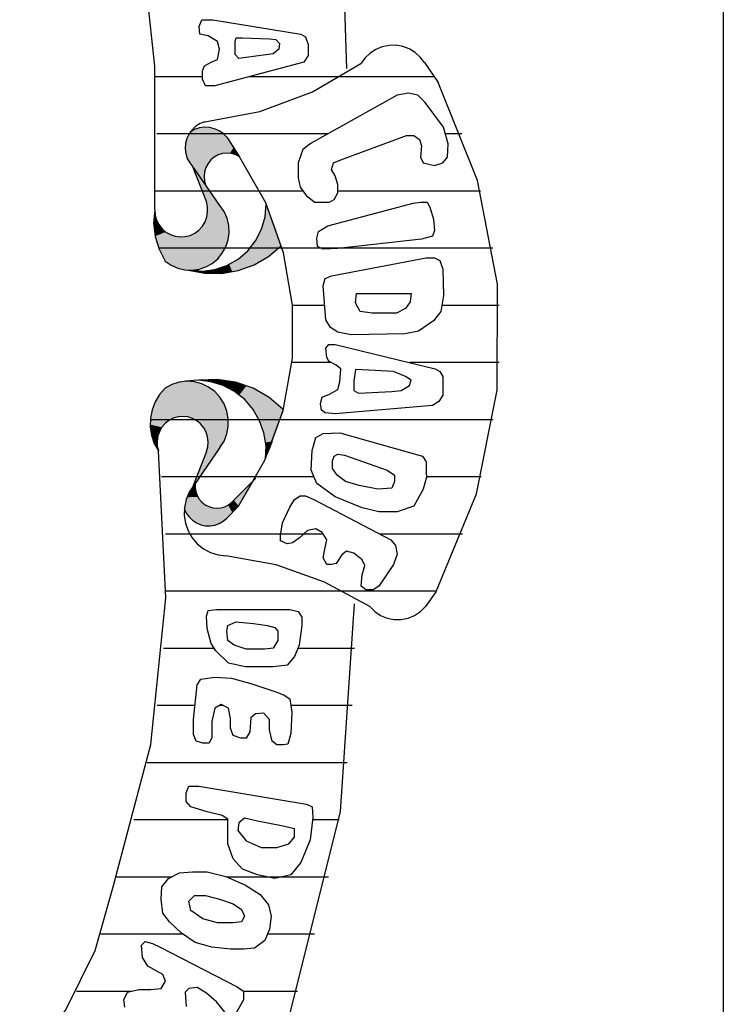
# Model space of a CAD drawing. Extents: x 180860 to 182471, y 1675491 to 1677699.
# Drawn here: x 180951 to 180952, y 1676793 to 1676794 of the extents above; entities that cross this region are included whole.
import ezdxf

# ---------------------------------------------------------------- set-up
doc = ezdxf.new("R2010")
doc.units = 0
doc.header["$LTSCALE"] = 5
doc.header["$MEASUREMENT"] = 0
doc.layers.add('MASCARA', color=7, linetype='CONTINUOUS')

msp = doc.modelspace()

# ---------------------------------------------------------------- linework, layer by layer
at = {"layer": 'MASCARA', "color": 7, "linetype": 'CONTINUOUS'}
msp.add_line((180951.81214, 1676795.9716), (180951.81214, 1676762.9716), dxfattribs=at)
at = {"layer": 'MASCARA', "color": 7}
for p, q in [((180951.22322, 1676794.156), (180951.22636, 1676794.16342)), ((180951.22636, 1676794.16342), (180951.23255, 1676794.16342)), ((180951.23255, 1676794.16342), (180951.23883, 1676794.16342)), ((180951.23883, 1676794.16342), (180951.33773, 1676794.14751)), ((180951.22427, 1676794.14751), (180951.22322, 1676794.156)), ((180951.2336, 1676794.14536), (180951.22427, 1676794.14751)), ((180951.24398, 1676794.13902), (180951.2336, 1676794.14536)), ((180951.26377, 1676794.13902), (180951.26482, 1676794.14333)), ((180951.26482, 1676794.14333), (180951.27215, 1676794.14333)), ((180951.27215, 1676794.14333), (180951.30232, 1676794.14225)), ((180951.30232, 1676794.14225), (180951.30965, 1676794.14117)), ((180951.33773, 1676794.14751), (180951.34296, 1676794.1444)), ((180951.34296, 1676794.1444), (180951.34601, 1676794.13591)), ((180951.24607, 1676794.13065), (180951.24398, 1676794.13902)), ((180951.24398, 1676794.11893), (180951.24607, 1676794.13065)), ((180951.26377, 1676794.12431), (180951.26377, 1676794.13902)), ((180951.3127, 1676794.13065), (180951.30651, 1676794.12527)), ((180951.30965, 1676794.14117), (180951.31375, 1676794.13699)), ((180951.31375, 1676794.13699), (180951.3127, 1676794.13065)), ((180951.34601, 1676794.13591), (180951.34601, 1676794.12323)), ((180951.26796, 1676794.12001), (180951.26377, 1676794.12431)), ((180951.27633, 1676794.12108), (180951.26796, 1676794.12001)), ((180951.30651, 1676794.12527), (180951.27633, 1676794.12108)), ((180951.34601, 1676794.12323), (180951.34087, 1676794.11582)), ((180951.22732, 1676794.10625), (180951.22941, 1676794.11164)), ((180951.22941, 1676794.11164), (180951.23674, 1676794.11582)), ((180951.23674, 1676794.11582), (180951.24398, 1676794.11893)), ((180951.34087, 1676794.11582), (180951.24092, 1676794.08939)), ((180951.47652, 1676794.11543), (180951.49195, 1676794.0932)), ((180951.22732, 1676794.09955), (180951.17432, 1676794.09955)), ((180951.22732, 1676794.09681), (180951.22732, 1676794.10625)), ((180951.48754, 1676794.09955), (180951.27935, 1676794.09955)), ((180951.23046, 1676794.08939), (180951.22732, 1676794.09681)), ((180951.24092, 1676794.08939), (180951.23046, 1676794.08939)), ((180951.44592, 1676794.07887), (180951.34915, 1676794.02495)), ((180951.45849, 1676794.08096), (180951.44592, 1676794.07887)), ((180951.46891, 1676794.07887), (180951.45849, 1676794.08096)), ((180951.47717, 1676794.07037), (180951.46891, 1676794.07887)), ((180951.49799, 1676794.04292), (180951.47717, 1676794.07037)), ((180951.5032, 1676794.02397), (180951.49799, 1676794.04292)), ((180951.36772, 1676794.0353), (180951.1758, 1676794.0353)), ((180951.25448, 1676794.03152), (180951.26887, 1676794.00947)), ((180951.38246, 1676794.00599), (180951.45634, 1676794.03345)), ((180951.45634, 1676794.03345), (180951.46469, 1676794.03345)), ((180951.46469, 1676794.03345), (180951.47097, 1676794.02914)), ((180951.51827, 1676794.0353), (180951.50009, 1676794.0353)), ((180951.34915, 1676794.02495), (180951.33981, 1676794.01757)), ((180951.47097, 1676794.02914), (180951.47304, 1676794.02175)), ((180951.47304, 1676794.02175), (180951.47196, 1676794.00907)), ((180951.50221, 1676794.00907), (180951.5032, 1676794.02397)), ((180951.33981, 1676794.01757), (180951.33461, 1676794.00279)), ((180951.47196, 1676794.00907), (180951.4751, 1676794.00279)), ((180951.49701, 1676794.00279), (180951.50221, 1676794.00907)), ((180951.23148, 1676793.95909), (180951.21635, 1676793.99822)), ((180951.33461, 1676794.00279), (180951.33461, 1676793.98581)), ((180951.37204, 1676793.99541), (180951.37411, 1676794.00279)), ((180951.37411, 1676794.00279), (180951.38246, 1676794.00599)), ((180951.4751, 1676794.00279), (180951.48758, 1676793.99959)), ((180951.48758, 1676793.99959), (180951.49701, 1676794.00279)), ((180951.24677, 1676793.9546), (180951.21722, 1676793.9971)), ((180951.37626, 1676793.98802), (180951.37204, 1676793.99541)), ((180951.37931, 1676793.97842), (180951.37626, 1676793.98802)), ((180951.33461, 1676793.98581), (180951.33667, 1676793.97522)), ((180951.33667, 1676793.97522), (180951.34394, 1676793.96574)), ((180951.37931, 1676793.96894), (180951.37931, 1676793.97842)), ((180951.33988, 1676793.97104), (180951.17447, 1676793.97104)), ((180951.34394, 1676793.96574), (180951.35328, 1676793.95836)), ((180951.37518, 1676793.96156), (180951.37931, 1676793.96894)), ((180951.53956, 1676793.97104), (180951.37931, 1676793.97104)), ((180951.35328, 1676793.95836), (180951.36163, 1676793.95836)), ((180951.36163, 1676793.95836), (180951.36998, 1676793.95836)), ((180951.36791, 1676793.93189), (180951.4637, 1676793.95737)), ((180951.36998, 1676793.95836), (180951.37518, 1676793.96156)), ((180951.4637, 1676793.95737), (180951.47196, 1676793.95836)), ((180951.47196, 1676793.95836), (180951.47932, 1676793.95836)), ((180951.47932, 1676793.95836), (180951.48237, 1676793.95306)), ((180951.48237, 1676793.95306), (180951.48659, 1676793.9394)), ((180951.3575, 1676793.92561), (180951.36791, 1676793.93189)), ((180951.48659, 1676793.9394), (180951.48758, 1676793.9266)), ((180951.35543, 1676793.91823), (180951.3575, 1676793.92561)), ((180951.48551, 1676793.92032), (180951.47304, 1676793.91712)), ((180951.48758, 1676793.9266), (180951.48551, 1676793.92032)), ((180951.35642, 1676793.90863), (180951.35543, 1676793.91823)), ((180951.47304, 1676793.91712), (180951.37931, 1676793.90653)), ((180951.55338, 1676793.90678), (180951.17785, 1676793.90678)), ((180951.36271, 1676793.90555), (180951.35642, 1676793.90863)), ((180951.37931, 1676793.90653), (180951.36271, 1676793.90555)), ((180951.37204, 1676793.87588), (180951.47824, 1676793.89595)), ((180951.47824, 1676793.89595), (180951.48758, 1676793.89595)), ((180951.48758, 1676793.89595), (180951.49386, 1676793.89287)), ((180951.49386, 1676793.89287), (180951.49701, 1676793.88327)), ((180951.36477, 1676793.8728), (180951.37204, 1676793.87588)), ((180951.49701, 1676793.88327), (180951.49799, 1676793.85372)), ((180951.36271, 1676793.86431), (180951.36477, 1676793.8728)), ((180951.36585, 1676793.82627), (180951.36271, 1676793.86431)), ((180951.39915, 1676793.84523), (180951.40014, 1676793.85582)), ((180951.40014, 1676793.85582), (180951.46154, 1676793.85582)), ((180951.46154, 1676793.85582), (180951.46056, 1676793.84634)), ((180951.49799, 1676793.85372), (180951.49485, 1676793.83575)), ((180951.3645, 1676793.84253), (180951.32825, 1676793.84253)), ((180951.40436, 1676793.83575), (180951.39915, 1676793.84523)), ((180951.46056, 1676793.84634), (180951.45535, 1676793.83895)), ((180951.56023, 1676793.84253), (180951.49603, 1676793.84253)), ((180951.41783, 1676793.83366), (180951.40436, 1676793.83575)), ((180951.44494, 1676793.83366), (180951.41783, 1676793.83366)), ((180951.45535, 1676793.83895), (180951.44494, 1676793.83366)), ((180951.49485, 1676793.83575), (180951.48659, 1676793.82517)), ((180951.37105, 1676793.81778), (180951.36585, 1676793.82627)), ((180951.48659, 1676793.82517), (180951.46989, 1676793.8136)), ((180951.37931, 1676793.81249), (180951.37105, 1676793.81778)), ((180951.39395, 1676793.80929), (180951.37931, 1676793.81249)), ((180951.45427, 1676793.8104), (180951.39395, 1676793.80929)), ((180951.46989, 1676793.8136), (180951.45427, 1676793.8104)), ((180951.36585, 1676793.79452), (180951.3689, 1676793.7987)), ((180951.3689, 1676793.7987), (180951.37626, 1676793.7987)), ((180951.37626, 1676793.7987), (180951.48866, 1676793.77125)), ((180951.36683, 1676793.78393), (180951.36585, 1676793.79452)), ((180951.37176, 1676793.77827), (180951.32758, 1676793.77827)), ((180951.3689, 1676793.77974), (180951.36683, 1676793.78393)), ((180951.37725, 1676793.77544), (180951.3689, 1676793.77974)), ((180951.56035, 1676793.77827), (180951.45992, 1676793.77827)), ((180951.38246, 1676793.77125), (180951.37725, 1676793.77544)), ((180951.38147, 1676793.75648), (180951.38246, 1676793.77125)), ((180951.39915, 1676793.77027), (180951.397, 1676793.75746)), ((180951.42097, 1676793.76916), (180951.39915, 1676793.77027)), ((180951.44179, 1676793.76805), (180951.42097, 1676793.76916)), ((180951.45535, 1676793.76276), (180951.44179, 1676793.76805)), ((180951.48866, 1676793.77125), (180951.49386, 1676793.76805)), ((180951.49386, 1676793.76805), (180951.49701, 1676793.76276)), ((180951.37931, 1676793.74799), (180951.38147, 1676793.75648)), ((180951.397, 1676793.75746), (180951.397, 1676793.747)), ((180951.46154, 1676793.75857), (180951.45535, 1676793.76276)), ((180951.45948, 1676793.75229), (180951.46154, 1676793.75857)), ((180951.49701, 1676793.76276), (180951.49701, 1676793.74171)), ((180951.36998, 1676793.74269), (180951.37931, 1676793.74799)), ((180951.397, 1676793.747), (180951.40221, 1676793.7438)), ((180951.40221, 1676793.7438), (180951.43973, 1676793.74589)), ((180951.43973, 1676793.74589), (180951.45014, 1676793.747)), ((180951.45014, 1676793.747), (180951.45948, 1676793.75229)), ((180951.35956, 1676793.73211), (180951.36163, 1676793.73949)), ((180951.36064, 1676793.72472), (180951.35956, 1676793.73211)), ((180951.36163, 1676793.73949), (180951.36998, 1676793.74269)), ((180951.49279, 1676793.73432), (180951.48551, 1676793.73001)), ((180951.49701, 1676793.74171), (180951.49279, 1676793.73432)), ((180951.36477, 1676793.72164), (180951.36064, 1676793.72472)), ((180951.37626, 1676793.72053), (180951.36477, 1676793.72164)), ((180951.48551, 1676793.73001), (180951.37626, 1676793.72053)), ((180951.55376, 1676793.71401), (180951.1685, 1676793.71401)), ((180951.36271, 1676793.69838), (180951.38147, 1676793.69936)), ((180951.38147, 1676793.69936), (180951.47411, 1676793.6729)), ((180951.35023, 1676793.6793), (180951.35436, 1676793.69407)), ((180951.35436, 1676793.69407), (180951.36271, 1676793.69838)), ((180951.23148, 1676793.67813), (180951.21635, 1676793.639)), ((180951.24677, 1676793.68261), (180951.21722, 1676793.64012)), ((180951.34915, 1676793.65714), (180951.35023, 1676793.6793)), ((180951.37312, 1676793.66773), (180951.37518, 1676793.6729)), ((180951.37312, 1676793.65923), (180951.37312, 1676793.66773)), ((180951.37518, 1676793.6729), (180951.37931, 1676793.67511)), ((180951.37931, 1676793.67511), (180951.38667, 1676793.674)), ((180951.38667, 1676793.674), (180951.43452, 1676793.65714)), ((180951.47411, 1676793.6729), (180951.47824, 1676793.66662)), ((180951.47824, 1676793.66662), (180951.47824, 1676793.65394)), ((180951.35543, 1676793.64225), (180951.34915, 1676793.65714)), ((180951.37833, 1676793.65185), (180951.37312, 1676793.65923)), ((180951.43452, 1676793.65714), (180951.44287, 1676793.65185)), ((180951.35227, 1676793.64975), (180951.18099, 1676793.64975)), ((180951.25998, 1676793.62129), (180951.28721, 1676793.64834)), ((180951.38766, 1676793.64446), (180951.37833, 1676793.65185)), ((180951.40328, 1676793.64015), (180951.38766, 1676793.64446)), ((180951.44287, 1676793.64446), (180951.43973, 1676793.63708)), ((180951.44287, 1676793.65185), (180951.44287, 1676793.64446)), ((180951.47858, 1676793.64961), (180951.4751, 1676793.63597)), ((180951.47824, 1676793.65394), (180951.47858, 1676793.64961)), ((180951.54023, 1676793.64975), (180951.47857, 1676793.64975)), ((180951.37626, 1676793.62747), (180951.35543, 1676793.64225)), ((180951.42411, 1676793.63597), (180951.40328, 1676793.64015)), ((180951.43973, 1676793.63708), (180951.42411, 1676793.63597)), ((180951.4751, 1676793.63597), (180951.46469, 1676793.61689)), ((180951.32518, 1676793.6159), (180951.33039, 1676793.62427)), ((180951.33039, 1676793.62427), (180951.33667, 1676793.62858)), ((180951.33667, 1676793.62858), (180951.34287, 1676793.62858)), ((180951.34287, 1676793.62858), (180951.35229, 1676793.62427)), ((180951.35229, 1676793.62427), (180951.43865, 1676793.57885)), ((180951.40642, 1676793.6148), (180951.37626, 1676793.62747)), ((180951.2677, 1676793.61681), (180951.25449, 1676793.60336)), ((180951.31692, 1676793.59793), (180951.32518, 1676793.6159)), ((180951.42519, 1676793.61061), (180951.40642, 1676793.6148)), ((180951.44592, 1676793.61061), (180951.42519, 1676793.61061)), ((180951.46469, 1676793.61689), (180951.44592, 1676793.61061)), ((180951.31477, 1676793.58414), (180951.31692, 1676793.59793)), ((180951.34502, 1676793.58944), (180951.33559, 1676793.58094)), ((180951.35436, 1676793.59153), (180951.34502, 1676793.58944)), ((180951.36163, 1676793.58734), (180951.35436, 1676793.59153)), ((180951.36276, 1676793.5855), (180951.18557, 1676793.5855)), ((180951.31477, 1676793.57787), (180951.31477, 1676793.58414)), ((180951.32213, 1676793.57467), (180951.31477, 1676793.57787)), ((180951.33559, 1676793.58094), (180951.32832, 1676793.57565)), ((180951.36683, 1676793.57885), (180951.36163, 1676793.58734)), ((180951.36477, 1676793.57048), (180951.36683, 1676793.57885)), ((180951.51924, 1676793.5855), (180951.42602, 1676793.5855)), ((180951.43865, 1676793.57885), (180951.44386, 1676793.57257)), ((180951.32832, 1676793.57565), (180951.32213, 1676793.57467)), ((180951.3627, 1676793.55879), (180951.36477, 1676793.57048)), ((180951.38874, 1676793.56617), (180951.38353, 1676793.56199)), ((180951.397, 1676793.56408), (180951.38874, 1676793.56617)), ((180951.44386, 1676793.57257), (180951.44592, 1676793.56297)), ((180951.36683, 1676793.5514), (180951.3627, 1676793.55879)), ((180951.38353, 1676793.56199), (180951.37725, 1676793.55251)), ((180951.40642, 1676793.55669), (180951.397, 1676793.56408)), ((180951.40957, 1676793.55029), (180951.40642, 1676793.55669)), ((180951.44592, 1676793.56297), (180951.44179, 1676793.5514)), ((180951.37204, 1676793.5514), (180951.36683, 1676793.5514)), ((180951.37725, 1676793.55251), (180951.37204, 1676793.5514)), ((180951.40642, 1676793.53971), (180951.40957, 1676793.55029)), ((180951.44179, 1676793.5514), (180951.42519, 1676793.52703)), ((180951.40535, 1676793.52703), (180951.40642, 1676793.53971)), ((180951.41055, 1676793.52284), (180951.40535, 1676793.52703)), ((180951.4189, 1676793.52284), (180951.41055, 1676793.52284)), ((180951.42519, 1676793.52703), (180951.4189, 1676793.52284)), ((180951.48991, 1676793.52124), (180951.18629, 1676793.52124)), ((180951.48973, 1676793.52088), (180951.47756, 1676793.50403)), ((180951.23155, 1676793.4933), (180951.23361, 1676793.49958)), ((180951.23361, 1676793.49958), (180951.24295, 1676793.50069)), ((180951.24295, 1676793.50069), (180951.32518, 1676793.50069)), ((180951.32518, 1676793.50069), (180951.33461, 1676793.49859)), ((180951.23253, 1676793.47951), (180951.23155, 1676793.4933)), ((180951.33461, 1676793.49859), (180951.33874, 1676793.49219)), ((180951.33874, 1676793.49219), (180951.33874, 1676793.48271)), ((180951.23675, 1676793.46265), (180951.23253, 1676793.47951)), ((180951.25444, 1676793.47644), (180951.25552, 1676793.48271)), ((180951.25552, 1676793.48271), (180951.26485, 1676793.4869)), ((180951.26485, 1676793.4869), (180951.2846, 1676793.48481)), ((180951.2846, 1676793.48481), (180951.30022, 1676793.48271)), ((180951.30022, 1676793.48271), (180951.30857, 1676793.48062)), ((180951.30857, 1676793.48062), (180951.31171, 1676793.47644)), ((180951.33874, 1676793.48271), (180951.33559, 1676793.46056)), ((180951.25552, 1676793.46585), (180951.25444, 1676793.47644)), ((180951.31171, 1676793.47644), (180951.31171, 1676793.46585)), ((180951.24023, 1676793.45698), (180951.18316, 1676793.45698)), ((180951.24196, 1676793.45415), (180951.23675, 1676793.46265)), ((180951.26279, 1676793.46056), (180951.25552, 1676793.46585)), ((180951.27625, 1676793.45625), (180951.26279, 1676793.46056)), ((180951.29708, 1676793.45625), (180951.27625, 1676793.45625)), ((180951.30651, 1676793.45736), (180951.29708, 1676793.45625)), ((180951.31171, 1676793.46585), (180951.30651, 1676793.45736)), ((180951.33559, 1676793.46056), (180951.33039, 1676793.44788)), ((180951.39795, 1676793.45698), (180951.33413, 1676793.45698)), ((180951.2565, 1676793.44049), (180951.24196, 1676793.45415)), ((180951.33039, 1676793.44788), (180951.32213, 1676793.43828)), ((180951.27527, 1676793.43618), (180951.2565, 1676793.44049)), ((180951.30651, 1676793.43618), (180951.27527, 1676793.43618)), ((180951.32213, 1676793.43828), (180951.30651, 1676793.43618)), ((180951.22113, 1676793.41612), (180951.22526, 1676793.42252)), ((180951.22526, 1676793.42252), (180951.24088, 1676793.42461)), ((180951.24088, 1676793.42461), (180951.25965, 1676793.4235)), ((180951.25965, 1676793.4235), (180951.28254, 1676793.41723)), ((180951.21691, 1676793.37697), (180951.22113, 1676793.41612)), ((180951.28254, 1676793.41723), (180951.31064, 1676793.40762)), ((180951.31064, 1676793.40762), (180951.31899, 1676793.40455)), ((180951.31899, 1676793.40455), (180951.32518, 1676793.40024)), ((180951.32518, 1676793.40024), (180951.32733, 1676793.38547)), ((180951.21861, 1676793.39273), (180951.17613, 1676793.39273)), ((180951.24088, 1676793.38965), (180951.23774, 1676793.37488)), ((180951.24815, 1676793.39396), (180951.24088, 1676793.38965)), ((180951.25055, 1676793.39273), (180951.24607, 1676793.39273)), ((180951.2565, 1676793.38965), (180951.24815, 1676793.39396)), ((180951.25857, 1676793.37808), (180951.2565, 1676793.38965)), ((180951.39536, 1676793.39273), (180951.32628, 1676793.39273)), ((180951.25857, 1676793.3675), (180951.25857, 1676793.37808)), ((180951.28146, 1676793.37907), (180951.28047, 1676793.36331)), ((180951.28667, 1676793.38337), (180951.28146, 1676793.37907)), ((180951.29609, 1676793.38436), (180951.28667, 1676793.38337)), ((180951.30229, 1676793.37697), (180951.29609, 1676793.38436)), ((180951.32733, 1676793.38547), (180951.32626, 1676793.36122)), ((180951.21691, 1676793.36011), (180951.21691, 1676793.37697)), ((180951.23774, 1676793.37488), (180951.23774, 1676793.35691)), ((180951.26171, 1676793.359), (180951.25857, 1676793.3675)), ((180951.30229, 1676793.3654), (180951.30229, 1676793.37697)), ((180951.22006, 1676793.35272), (180951.21691, 1676793.36011)), ((180951.23774, 1676793.35691), (180951.23469, 1676793.35063)), ((180951.27006, 1676793.35592), (180951.26171, 1676793.359)), ((180951.27625, 1676793.35592), (180951.27006, 1676793.35592)), ((180951.28047, 1676793.36331), (180951.27625, 1676793.35592)), ((180951.30543, 1676793.35272), (180951.30229, 1676793.3654)), ((180951.32626, 1676793.36122), (180951.32311, 1676793.34952)), ((180951.22733, 1676793.35063), (180951.22006, 1676793.35272)), ((180951.23469, 1676793.35063), (180951.22733, 1676793.35063)), ((180951.31064, 1676793.34842), (180951.30543, 1676793.35272)), ((180951.31791, 1676793.34842), (180951.31064, 1676793.34842)), ((180951.32311, 1676793.34952), (180951.31791, 1676793.34842)), ((180951.38962, 1676793.32847), (180951.16513, 1676793.32847)), ((180951.20865, 1676793.2945), (180951.2118, 1676793.30201)), ((180951.2118, 1676793.30201), (180951.2232, 1676793.30201)), ((180951.2232, 1676793.30201), (180951.34394, 1676793.28182)), ((180951.20865, 1676793.28502), (180951.20865, 1676793.2945)), ((180951.21386, 1676793.27874), (180951.20865, 1676793.28502)), ((180951.23253, 1676793.27345), (180951.21386, 1676793.27874)), ((180951.34394, 1676793.28182), (180951.35023, 1676793.27874)), ((180951.35023, 1676793.27874), (180951.35121, 1676793.26705)), ((180951.24923, 1676793.26914), (180951.23253, 1676793.27345)), ((180951.25552, 1676793.26496), (180951.24923, 1676793.26914)), ((180951.35121, 1676793.26705), (180951.34816, 1676793.24169)), ((180951.25552, 1676793.26421), (180951.15002, 1676793.26421)), ((180951.25552, 1676793.25437), (180951.25552, 1676793.26496)), ((180951.26799, 1676793.26077), (180951.26692, 1676793.25228)), ((180951.27419, 1676793.26606), (180951.26799, 1676793.26077)), ((180951.28882, 1676793.26286), (180951.27419, 1676793.26606)), ((180951.31584, 1676793.25757), (180951.28882, 1676793.26286)), ((180951.33039, 1676793.25437), (180951.31584, 1676793.25757)), ((180951.38069, 1676793.26421), (180951.35087, 1676793.26421)), ((180951.25552, 1676793.23751), (180951.25552, 1676793.25437)), ((180951.26692, 1676793.25228), (180951.27625, 1676793.24071)), ((180951.32419, 1676793.23751), (180951.33039, 1676793.24489)), ((180951.33039, 1676793.24489), (180951.33039, 1676793.25437)), ((180951.26171, 1676793.22052), (180951.25552, 1676793.23751)), ((180951.27625, 1676793.24071), (180951.29295, 1676793.2332)), ((180951.31064, 1676793.2332), (180951.32419, 1676793.23751)), ((180951.34816, 1676793.24169), (180951.33775, 1676793.21633)), ((180951.29295, 1676793.2332), (180951.31064, 1676793.2332)), ((180951.27212, 1676793.20895), (180951.26171, 1676793.22052)), ((180951.33775, 1676793.21633), (180951.32626, 1676793.20255)), ((180951.18881, 1676793.19836), (180951.20138, 1676793.20476)), ((180951.20138, 1676793.20476), (180951.21593, 1676793.20575)), ((180951.21593, 1676793.20575), (180951.23253, 1676793.20575)), ((180951.23253, 1676793.20575), (180951.25336, 1676793.20045)), ((180951.28882, 1676793.20255), (180951.27212, 1676793.20895)), ((180951.30857, 1676793.19836), (180951.28882, 1676793.20255)), ((180951.32626, 1676793.20255), (180951.30857, 1676793.19836)), ((180951.19195, 1676793.19996), (180951.13062, 1676793.19996)), ((180951.18154, 1676793.18888), (180951.18881, 1676793.19836)), ((180951.25336, 1676793.20045), (180951.27527, 1676793.19098)), ((180951.36849, 1676793.19996), (180951.25451, 1676793.19996)), ((180951.27527, 1676793.19098), (180951.29187, 1676793.18039)), ((180951.18056, 1676793.1751), (180951.18154, 1676793.18888)), ((180951.2118, 1676793.173), (180951.21799, 1676793.17928)), ((180951.21799, 1676793.17928), (180951.23047, 1676793.17928)), ((180951.23047, 1676793.17928), (180951.24609, 1676793.1751)), ((180951.29187, 1676793.18039), (180951.3013, 1676793.16882)), ((180951.18262, 1676793.15922), (180951.18056, 1676793.1751)), ((180951.21386, 1676793.16242), (180951.2118, 1676793.173)), ((180951.24609, 1676793.1751), (180951.26171, 1676793.1698)), ((180951.26171, 1676793.1698), (180951.27105, 1676793.16352)), ((180951.3013, 1676793.16882), (180951.30444, 1676793.15614)), ((180951.18989, 1676793.14974), (180951.18262, 1676793.15922)), ((180951.22733, 1676793.15294), (180951.21386, 1676793.16242)), ((180951.27105, 1676793.16352), (180951.27419, 1676793.15614)), ((180951.20345, 1676793.13706), (180951.18989, 1676793.14974)), ((180951.24402, 1676793.14863), (180951.22733, 1676793.15294)), ((180951.26171, 1676793.14863), (180951.24402, 1676793.14863)), ((180951.27105, 1676793.14974), (180951.26171, 1676793.14863)), ((180951.27419, 1676793.15614), (180951.27105, 1676793.14974)), ((180951.30444, 1676793.15614), (180951.30229, 1676793.14124)), ((180951.20545, 1676793.1357), (180951.1131, 1676793.1357)), ((180951.21907, 1676793.12647), (180951.20345, 1676793.13706)), ((180951.30229, 1676793.14124), (180951.29708, 1676793.12857)), ((180951.35293, 1676793.1357), (180951.30001, 1676793.1357)), ((180951.15865, 1676793.12327), (180951.16287, 1676793.12758)), ((180951.15973, 1676793.10961), (180951.15865, 1676793.12327)), ((180951.16287, 1676793.12758), (180951.17113, 1676793.12549)), ((180951.17113, 1676793.12549), (180951.17948, 1676793.12118)), ((180951.23774, 1676793.12118), (180951.21907, 1676793.12647)), ((180951.29708, 1676793.12857), (180951.28568, 1676793.12019)), ((180951.17948, 1676793.12118), (180951.26593, 1676793.07674)), ((180951.25857, 1676793.11909), (180951.23774, 1676793.12118)), ((180951.2732, 1676793.11909), (180951.25857, 1676793.11909)), ((180951.28568, 1676793.12019), (180951.2732, 1676793.11909)), ((180951.16592, 1676793.10001), (180951.15973, 1676793.10961)), ((180951.18262, 1676793.09053), (180951.16592, 1676793.10001)), ((180951.18576, 1676793.08314), (180951.18262, 1676793.09053)), ((180951.18056, 1676793.07465), (180951.18576, 1676793.08314)), ((180951.14684, 1676793.07144), (180951.08548, 1676793.07144)), ((180951.1389, 1676793.06197), (180951.14303, 1676793.07046)), ((180951.14303, 1676793.07046), (180951.15551, 1676793.07366)), ((180951.15551, 1676793.07366), (180951.16906, 1676793.07366)), ((180951.16906, 1676793.07366), (180951.18056, 1676793.07465)), ((180951.2118, 1676793.07465), (180951.20758, 1676793.07046)), ((180951.20758, 1676793.07046), (180951.20865, 1676793.05458)), ((180951.22113, 1676793.07576), (180951.2118, 1676793.07465)), ((180951.23155, 1676793.06936), (180951.22113, 1676793.07576)), ((180951.24295, 1676793.05988), (180951.23155, 1676793.06936)), ((180951.26593, 1676793.07674), (180951.2732, 1676793.07157)), ((180951.2732, 1676793.07157), (180951.2732, 1676793.06197)), ((180951.33388, 1676793.07144), (180951.2732, 1676793.07144)), ((180951.13989, 1676793.0536), (180951.1389, 1676793.06197)), ((180951.25237, 1676793.04831), (180951.24295, 1676793.05988)), ((180951.2732, 1676793.06197), (180951.24923, 1676793.01975))]:
    msp.add_line(p, q, dxfattribs=at)
at = {"layer": 'MASCARA', "color": 7, "flags": 128}
for points in [[(180951.3893, 1676794.1088), (180951.38555, 1676794.22331), (180951.36812, 1676794.33651)], [(180951.17342, 1676793.94976), (180951.17375, 1676794.11143), (180951.15642, 1676794.27214)], [(180951.47652, 1676794.11543), (180951.47174, 1676794.12161), (180951.46593, 1676794.1268), (180951.45929, 1676794.13082), (180951.45203, 1676794.13354), (180951.4444, 1676794.13486), (180951.43666, 1676794.13474), (180951.42908, 1676794.13319), (180951.4219, 1676794.13026), (180951.41537, 1676794.12604), (180951.40972, 1676794.12068), (180951.40512, 1676794.11436)], [(180951.22986, 1676794.04877), (180951.29164, 1676794.06053), (180951.35061, 1676794.0826), (180951.40512, 1676794.11436)], [(180951.48973, 1676793.52088), (180951.53481, 1676793.63069), (180951.55802, 1676793.74729), (180951.55849, 1676793.86625), (180951.53618, 1676793.98303), (180951.49195, 1676794.0932)], [(180951.22986, 1676794.04877), (180951.22454, 1676794.04679), (180951.21968, 1676794.04381), (180951.21547, 1676794.03996), (180951.21206, 1676794.03537), (180951.20957, 1676794.0302), (180951.20808, 1676794.02465), (180951.20766, 1676794.01891), (180951.20832, 1676794.0132), (180951.21004, 1676794.00771), (180951.21275, 1676794.00266), (180951.21635, 1676793.99822)], [(180951.25448, 1676794.03152), (180951.25044, 1676794.03556), (180951.24574, 1676794.03878), (180951.24054, 1676794.04108), (180951.23502, 1676794.04239), (180951.22935, 1676794.04267), (180951.22373, 1676794.04189), (180951.21834, 1676794.0401), (180951.21336, 1676794.03734)], [(180951.26887, 1676794.00947), (180951.26442, 1676794.0118), (180951.2596, 1676794.01323), (180951.25461, 1676794.01368), (180951.24962, 1676794.01315), (180951.24482, 1676794.01166), (180951.2404, 1676794.00925), (180951.23652, 1676794.00603), (180951.23332, 1676794.00211), (180951.23093, 1676793.99764), (180951.22943, 1676793.99278), (180951.22888, 1676793.98772), (180951.2293, 1676793.98265), (180951.23067, 1676793.97775)], [(180951.2677, 1676793.61681), (180951.29731, 1676793.66837), (180951.31764, 1676793.72437), (180951.32805, 1676793.78311), (180951.32822, 1676793.84279), (180951.31817, 1676793.9016), (180951.29818, 1676793.95772), (180951.26887, 1676794.00947)], [(180951.17342, 1676793.94976), (180951.17394, 1676793.94398), (180951.17555, 1676793.93841), (180951.17818, 1676793.93325), (180951.18173, 1676793.9287), (180951.18607, 1676793.92492), (180951.19104, 1676793.92205), (180951.19647, 1676793.9202), (180951.20214, 1676793.91944), (180951.20785, 1676793.91979), (180951.21339, 1676793.92124), (180951.21855, 1676793.92375), (180951.22315, 1676793.9272), (180951.227, 1676793.93149), (180951.22998, 1676793.93645), (180951.23198, 1676793.94189), (180951.2329, 1676793.94762), (180951.23274, 1676793.95342), (180951.23148, 1676793.95909)], [(180951.18532, 1676793.89238), (180951.19195, 1676793.8877), (180951.19931, 1676793.88434), (180951.20716, 1676793.88242), (180951.21523, 1676793.882), (180951.22323, 1676793.8831), (180951.23089, 1676793.88568), (180951.23796, 1676793.88965), (180951.24418, 1676793.89488), (180951.24934, 1676793.90118), (180951.25327, 1676793.90834), (180951.25583, 1676793.91611), (180951.25693, 1676793.92423), (180951.25654, 1676793.93241), (180951.25466, 1676793.94038), (180951.25137, 1676793.94787), (180951.24677, 1676793.9546)], [(180951.21228, 1676793.88198), (180951.2266, 1676793.88092), (180951.24085, 1676793.8827), (180951.25449, 1676793.88723), (180951.26702, 1676793.89437), (180951.27794, 1676793.90382), (180951.28686, 1676793.91524), (180951.29343, 1676793.9282), (180951.2974, 1676793.9422), (180951.29864, 1676793.95672)], [(180951.17342, 1676793.94976), (180951.17227, 1676793.93481), (180951.17393, 1676793.91991), (180951.17833, 1676793.9056), (180951.18532, 1676793.89238)], [(180951.21119, 1676793.88202), (180951.22975, 1676793.87858), (180951.24862, 1676793.87846), (180951.26722, 1676793.88166), (180951.28499, 1676793.88809), (180951.30139, 1676793.89755), (180951.31593, 1676793.90975)], [(180951.24677, 1676793.68261), (180951.25134, 1676793.68995), (180951.25448, 1676793.69803), (180951.25607, 1676793.70656), (180951.25607, 1676793.71524), (180951.25448, 1676793.72377), (180951.25134, 1676793.73185), (180951.24678, 1676793.73919), (180951.24094, 1676793.74554), (180951.23404, 1676793.75068), (180951.22632, 1676793.75441), (180951.21804, 1676793.75663), (180951.20951, 1676793.75723), (180951.20101, 1676793.75621), (180951.19285, 1676793.7536), (180951.18532, 1676793.74949)], [(180951.29807, 1676793.67001), (180951.29848, 1676793.68466), (180951.29621, 1676793.69912), (180951.29133, 1676793.71291), (180951.28403, 1676793.72554), (180951.27455, 1676793.73659), (180951.26321, 1676793.74566), (180951.25042, 1676793.75244), (180951.23661, 1676793.7567), (180951.22226, 1676793.75829), (180951.20787, 1676793.75716)], [(180951.31792, 1676793.72544), (180951.30209, 1676793.7391), (180951.28402, 1676793.74951), (180951.26435, 1676793.75632), (180951.24378, 1676793.75928), (180951.22302, 1676793.75828)], [(180951.18532, 1676793.74949), (180951.17899, 1676793.7423), (180951.17401, 1676793.7341), (180951.17053, 1676793.72514), (180951.16865, 1676793.7157), (180951.16844, 1676793.70607), (180951.1699, 1676793.69655), (180951.17299, 1676793.68744), (180951.1776, 1676793.67902)], [(180951.23148, 1676793.67813), (180951.23296, 1676793.68351), (180951.2334, 1676793.68908), (180951.23278, 1676793.69464), (180951.23112, 1676793.69997), (180951.2285, 1676793.70489), (180951.22499, 1676793.7092), (180951.22074, 1676793.71276), (180951.2159, 1676793.71542), (180951.21065, 1676793.7171), (180951.20517, 1676793.71773), (180951.19968, 1676793.71728), (180951.19437, 1676793.71578), (180951.18945, 1676793.71328), (180951.18508, 1676793.70987), (180951.18144, 1676793.70567), (180951.17866, 1676793.70085), (180951.17684, 1676793.69557), (180951.17604, 1676793.69004), (180951.1763, 1676793.68445), (180951.1776, 1676793.67902)], [(180951.12687, 1676793.189), (180951.16907, 1676793.34897), (180951.18612, 1676793.51365), (180951.1776, 1676793.67902)], [(180951.21722, 1676793.64012), (180951.21227, 1676793.63262), (180951.20877, 1676793.62432), (180951.20685, 1676793.61551), (180951.20657, 1676793.60649), (180951.20795, 1676793.59757), (180951.21093, 1676793.58907), (180951.21541, 1676793.58128), (180951.22124, 1676793.57446), (180951.22822, 1676793.56886), (180951.2361, 1676793.56467), (180951.2446, 1676793.56203), (180951.25344, 1676793.56105)], [(180951.21896, 1676793.64261), (180951.21878, 1676793.63793), (180951.21948, 1676793.63329), (180951.22103, 1676793.62888), (180951.22336, 1676793.62483), (180951.22641, 1676793.6213), (180951.23005, 1676793.61842), (180951.23416, 1676793.61629), (180951.23859, 1676793.61497), (180951.24319, 1676793.61453), (180951.24779, 1676793.61497), (180951.25222, 1676793.61628), (180951.25634, 1676793.61841), (180951.25998, 1676793.62129)], [(180951.20669, 1676793.614), (180951.20894, 1676793.60914), (180951.21202, 1676793.60477), (180951.21584, 1676793.60105), (180951.22026, 1676793.5981), (180951.22514, 1676793.59601), (180951.23031, 1676793.59486), (180951.2356, 1676793.59468), (180951.24084, 1676793.59549), (180951.24584, 1676793.59725), (180951.25044, 1676793.5999), (180951.25449, 1676793.60336)], [(180951.41493, 1676793.50403), (180951.36429, 1676793.53161), (180951.31002, 1676793.55078), (180951.25344, 1676793.56105)], [(180951.32575, 1676793.04718), (180951.38223, 1676793.27383), (180951.3978, 1676793.50708)], [(180951.41493, 1676793.50403), (180951.42058, 1676793.4984), (180951.42719, 1676793.49398), (180951.43452, 1676793.49094), (180951.44229, 1676793.48939), (180951.45021, 1676793.48939), (180951.45798, 1676793.49094), (180951.4653, 1676793.49398), (180951.47192, 1676793.4984), (180951.47756, 1676793.50403)], [(180950.84325, 1676792.87523), (180950.91189, 1676792.902), (180950.97452, 1676792.9411), (180951.02901, 1676792.9912), (180951.07351, 1676793.05061), (180951.1065, 1676793.1173), (180951.12687, 1676793.189)]]:
    msp.add_lwpolyline(points, dxfattribs=at)
at = {"layer": 'MASCARA', "color": 7}
for points in [[(180951.24083, 1676794.00961), (180951.22512, 1676794.04225), (180951.21923, 1676794.04065)], [(180951.24083, 1676794.00961), (180951.231, 1676794.04276), (180951.22512, 1676794.04225)], [(180951.24083, 1676794.00961), (180951.23826, 1676794.04161), (180951.231, 1676794.04276)], [(180951.24451, 1676794.03941), (180951.24645, 1676794.01236), (180951.23826, 1676794.04161), (180951.24083, 1676794.00961)], [(180951.23605, 1676794.00576), (180951.21078, 1676794.0329), (180951.23297, 1676794.00168), (180951.20954, 1676794.03029)], [(180951.24083, 1676794.00961), (180951.21336, 1676794.03734), (180951.23605, 1676794.00576), (180951.21078, 1676794.0329)], [(180951.24083, 1676794.00961), (180951.21923, 1676794.04065), (180951.21336, 1676794.03734)], [(180951.24645, 1676794.01236), (180951.24952, 1676794.03616), (180951.24451, 1676794.03941)], [(180951.25448, 1676794.03152), (180951.25159, 1676794.01351), (180951.24952, 1676794.03616), (180951.24645, 1676794.01236)], [(180951.26202, 1676794.02011), (180951.25457, 1676794.03143), (180951.25798, 1676794.01351), (180951.25159, 1676794.01351)], [(180951.23003, 1676793.99568), (180951.20807, 1676794.02447), (180951.22906, 1676793.98945), (180951.2076, 1676794.01924)], [(180951.23297, 1676794.00168), (180951.20954, 1676794.03029), (180951.23003, 1676793.99568), (180951.20807, 1676794.02447)], [(180951.26584, 1676794.01447), (180951.26202, 1676794.02011), (180951.26376, 1676794.01195), (180951.25798, 1676794.01351)], [(180951.22906, 1676793.98945), (180951.2076, 1676794.01924), (180951.22916, 1676793.98349), (180951.2082, 1676794.01324)], [(180951.22916, 1676793.98349), (180951.2082, 1676794.01324), (180951.23067, 1676793.97775), (180951.20981, 1676794.00801)], [(180951.26887, 1676794.00947), (180951.26376, 1676794.01195), (180951.26584, 1676794.01447)], [(180951.21635, 1676793.99822), (180951.20981, 1676794.00801), (180951.21248, 1676794.00278)], [(180951.21635, 1676793.99822), (180951.25063, 1676793.94902), (180951.2315, 1676793.95919)], [(180951.25063, 1676793.94902), (180951.2315, 1676793.95919), (180951.2537, 1676793.94329), (180951.23274, 1676793.9536)], [(180951.2537, 1676793.94329), (180951.23274, 1676793.9536), (180951.25577, 1676793.93632), (180951.23284, 1676793.9475)], [(180951.29864, 1676793.95672), (180951.30796, 1676793.93366), (180951.2982, 1676793.94576)], [(180951.17342, 1676793.94976), (180951.17387, 1676793.94388), (180951.17217, 1676793.94104)], [(180951.17534, 1676793.93866), (180951.1724, 1676793.93769), (180951.17387, 1676793.94388), (180951.17217, 1676793.94053)], [(180951.25577, 1676793.93632), (180951.23284, 1676793.9475), (180951.25688, 1676793.92958), (180951.23187, 1676793.94164)], [(180951.2982, 1676793.94576), (180951.31593, 1676793.90975), (180951.29301, 1676793.92779)], [(180951.2982, 1676793.94576), (180951.30796, 1676793.93366), (180951.31593, 1676793.90975)], [(180951.17805, 1676793.93329), (180951.1724, 1676793.92944), (180951.17534, 1676793.93866), (180951.1724, 1676793.93769)], [(180951.18173, 1676793.92885), (180951.1724, 1676793.92944), (180951.17805, 1676793.93329)], [(180951.25564, 1676793.91564), (180951.22696, 1676793.93183), (180951.2537, 1676793.90932), (180951.22328, 1676793.92724)], [(180951.25678, 1676793.92234), (180951.23017, 1676793.93641), (180951.25564, 1676793.91564), (180951.22696, 1676793.93183)], [(180951.25688, 1676793.92958), (180951.23187, 1676793.94164), (180951.25678, 1676793.92234), (180951.23017, 1676793.93641)], [(180951.18601, 1676793.92509), (180951.17377, 1676793.92023), (180951.18173, 1676793.92885), (180951.1724, 1676793.92944)], [(180951.19129, 1676793.92188), (180951.17644, 1676793.91051), (180951.18601, 1676793.92509), (180951.17377, 1676793.92023)], [(180951.19644, 1676793.92037), (180951.18062, 1676793.90033), (180951.19129, 1676793.92188), (180951.17644, 1676793.91051)], [(180951.20195, 1676793.91927), (180951.18517, 1676793.89236), (180951.19644, 1676793.92037), (180951.18062, 1676793.90033)], [(180951.20794, 1676793.91991), (180951.21716, 1676793.88218), (180951.20195, 1676793.91927), (180951.21119, 1676793.88202)], [(180951.21322, 1676793.92115), (180951.22378, 1676793.88305), (180951.20794, 1676793.91991), (180951.21716, 1676793.88218)], [(180951.25049, 1676793.90295), (180951.21887, 1676793.92385), (180951.24645, 1676793.89749), (180951.21322, 1676793.92115)], [(180951.21322, 1676793.92115), (180951.23003, 1676793.88539), (180951.22378, 1676793.88305)], [(180951.21322, 1676793.92115), (180951.23615, 1676793.88837), (180951.23003, 1676793.88539)], [(180951.21322, 1676793.92115), (180951.24153, 1676793.89263), (180951.23615, 1676793.88837)], [(180951.21322, 1676793.92115), (180951.24645, 1676793.89749), (180951.24153, 1676793.89263)], [(180951.2537, 1676793.90932), (180951.22328, 1676793.92724), (180951.25049, 1676793.90295), (180951.21887, 1676793.92385)], [(180951.29301, 1676793.92779), (180951.31593, 1676793.90975), (180951.28877, 1676793.91853)], [(180951.20195, 1676793.91927), (180951.19042, 1676793.88851), (180951.18517, 1676793.89236)], [(180951.20195, 1676793.91927), (180951.1968, 1676793.88539), (180951.19042, 1676793.88851)], [(180951.20195, 1676793.91927), (180951.20319, 1676793.88314), (180951.1968, 1676793.88539)], [(180951.20195, 1676793.91927), (180951.21119, 1676793.88202), (180951.20319, 1676793.88314)], [(180951.28325, 1676793.90987), (180951.29789, 1676793.89502), (180951.27503, 1676793.90088), (180951.28295, 1676793.88695)], [(180951.28877, 1676793.91853), (180951.30552, 1676793.90088), (180951.28325, 1676793.90987), (180951.29789, 1676793.89502)], [(180951.28877, 1676793.91853), (180951.30552, 1676793.90088), (180951.31593, 1676793.90975)], [(180951.27503, 1676793.90088), (180951.28295, 1676793.88695), (180951.2665, 1676793.8941), (180951.27138, 1676793.88296)], [(180951.25738, 1676793.88819), (180951.26072, 1676793.87984), (180951.25126, 1676793.88544), (180951.2528, 1676793.87893)], [(180951.2665, 1676793.8941), (180951.27138, 1676793.88296), (180951.25738, 1676793.88819), (180951.26072, 1676793.87984)], [(180951.22378, 1676793.88305), (180951.22264, 1676793.87925), (180951.21228, 1676793.88198)], [(180951.23301, 1676793.8814), (180951.23237, 1676793.87829), (180951.22355, 1676793.88108), (180951.22264, 1676793.87925)], [(180951.24123, 1676793.88232), (180951.24183, 1676793.87801), (180951.23301, 1676793.8814), (180951.23237, 1676793.87829)], [(180951.25126, 1676793.88544), (180951.2528, 1676793.87893), (180951.24123, 1676793.88232), (180951.24183, 1676793.87801)], [(180951.19813, 1676793.75561), (180951.19973, 1676793.7172), (180951.19123, 1676793.75298), (180951.19448, 1676793.71591)], [(180951.20494, 1676793.75677), (180951.20504, 1676793.71774), (180951.19813, 1676793.75561), (180951.19973, 1676793.7172)], [(180951.21145, 1676793.75708), (180951.20504, 1676793.71774), (180951.20494, 1676793.75677)], [(180951.21986, 1676793.75628), (180951.21067, 1676793.71711), (180951.21145, 1676793.75708), (180951.20504, 1676793.71774)], [(180951.22627, 1676793.75441), (180951.21569, 1676793.71542), (180951.21986, 1676793.75628), (180951.21067, 1676793.71711)], [(180951.23298, 1676793.75137), (180951.21569, 1676793.71542), (180951.22627, 1676793.75441)], [(180951.23212, 1676793.75926), (180951.23129, 1676793.75757), (180951.22302, 1676793.75828)], [(180951.23603, 1676793.75938), (180951.23543, 1676793.75698), (180951.23212, 1676793.75926), (180951.23129, 1676793.75757)], [(180951.24265, 1676793.75926), (180951.24147, 1676793.75554), (180951.23603, 1676793.75938), (180951.23543, 1676793.75698)], [(180951.24858, 1676793.7589), (180951.2468, 1676793.75372), (180951.24265, 1676793.75926), (180951.24147, 1676793.75554)], [(180951.25462, 1676793.75817), (180951.25165, 1676793.75192), (180951.24858, 1676793.7589), (180951.2468, 1676793.75372)], [(180951.26017, 1676793.75721), (180951.25628, 1676793.74964), (180951.25462, 1676793.75817), (180951.25165, 1676793.75192)], [(180951.2661, 1676793.75589), (180951.26077, 1676793.74711), (180951.26017, 1676793.75721), (180951.25628, 1676793.74964)], [(180951.27084, 1676793.75445), (180951.26468, 1676793.7446), (180951.2661, 1676793.75589), (180951.26077, 1676793.74711)], [(180951.27675, 1676793.7524), (180951.26846, 1676793.74184), (180951.27084, 1676793.75445), (180951.26468, 1676793.7446)], [(180951.19448, 1676793.71591), (180951.17996, 1676793.74378), (180951.17582, 1676793.73757)], [(180951.19448, 1676793.71591), (180951.1852, 1676793.74958), (180951.17996, 1676793.74378)], [(180951.19123, 1676793.75298), (180951.19448, 1676793.71591), (180951.1852, 1676793.74958)], [(180951.23868, 1676793.74739), (180951.21569, 1676793.71542), (180951.23298, 1676793.75137)], [(180951.24363, 1676793.74297), (180951.21569, 1676793.71542), (180951.23868, 1676793.74739)], [(180951.24855, 1676793.73685), (180951.22074, 1676793.71269), (180951.24363, 1676793.74297), (180951.21569, 1676793.71542)], [(180951.28315, 1676793.74976), (180951.27225, 1676793.73858), (180951.27675, 1676793.7524), (180951.26846, 1676793.74184)], [(180951.29024, 1676793.7464), (180951.27686, 1676793.73415), (180951.28315, 1676793.74976), (180951.27225, 1676793.73858)], [(180951.29805, 1676793.74159), (180951.28219, 1676793.72777), (180951.29024, 1676793.7464), (180951.27686, 1676793.73415)], [(180951.19448, 1676793.71591), (180951.17582, 1676793.73757), (180951.17247, 1676793.73074)], [(180951.252, 1676793.73033), (180951.22507, 1676793.70921), (180951.24855, 1676793.73685), (180951.22074, 1676793.71269)], [(180951.30089, 1676793.74002), (180951.28585, 1676793.72261), (180951.29805, 1676793.74159), (180951.28219, 1676793.72777)], [(180951.30633, 1676793.7357), (180951.28906, 1676793.71755), (180951.30089, 1676793.74002), (180951.28585, 1676793.72261)], [(180951.31154, 1676793.73149), (180951.29355, 1676793.70709), (180951.30633, 1676793.7357), (180951.28906, 1676793.71755)], [(180951.18904, 1676793.71309), (180951.18488, 1676793.7097), (180951.16989, 1676793.72314), (180951.16862, 1676793.71582)], [(180951.19448, 1676793.71591), (180951.18904, 1676793.71309), (180951.17247, 1676793.73074), (180951.16989, 1676793.72314)], [(180951.25458, 1676793.72381), (180951.22507, 1676793.70921), (180951.252, 1676793.73033)], [(180951.25585, 1676793.71702), (180951.22507, 1676793.70921), (180951.25458, 1676793.72381)], [(180951.31792, 1676793.72544), (180951.29603, 1676793.70036), (180951.31154, 1676793.73149), (180951.29355, 1676793.70709)], [(180951.31792, 1676793.72544), (180951.29603, 1676793.70036), (180951.31249, 1676793.70709)], [(180951.18488, 1676793.7097), (180951.18123, 1676793.7055), (180951.16862, 1676793.71582), (180951.16833, 1676793.70858)], [(180951.25627, 1676793.71019), (180951.22862, 1676793.70479), (180951.25585, 1676793.71702), (180951.22507, 1676793.70921)], [(180951.25545, 1676793.70238), (180951.2308, 1676793.70068), (180951.25627, 1676793.71019), (180951.22862, 1676793.70479)], [(180951.18123, 1676793.7055), (180951.17859, 1676793.70059), (180951.16833, 1676793.70858), (180951.16911, 1676793.70037)], [(180951.17859, 1676793.70059), (180951.1768, 1676793.69545), (180951.16911, 1676793.70037), (180951.17097, 1676793.69277)], [(180951.2536, 1676793.69528), (180951.23279, 1676793.69478), (180951.25545, 1676793.70238), (180951.2308, 1676793.70068)], [(180951.29603, 1676793.70036), (180951.29816, 1676793.68834), (180951.31249, 1676793.70709), (180951.30633, 1676793.68978)], [(180951.1768, 1676793.69545), (180951.17602, 1676793.68925), (180951.17097, 1676793.69277)], [(180951.17097, 1676793.69277), (180951.17602, 1676793.68925), (180951.17364, 1676793.68576), (180951.17631, 1676793.68429)], [(180951.23337, 1676793.68938), (180951.25054, 1676793.68844), (180951.23279, 1676793.69478), (180951.2536, 1676793.69528)], [(180951.23288, 1676793.68344), (180951.2462, 1676793.68165), (180951.23337, 1676793.68938), (180951.25054, 1676793.68844)], [(180951.29816, 1676793.68834), (180951.29865, 1676793.67933), (180951.30633, 1676793.68978), (180951.30349, 1676793.68246)], [(180951.17631, 1676793.68429), (180951.1776, 1676793.67902), (180951.17364, 1676793.68576)], [(180951.21635, 1676793.639), (180951.23148, 1676793.67813), (180951.23998, 1676793.67295)], [(180951.23148, 1676793.67813), (180951.23998, 1676793.67295), (180951.23288, 1676793.68344), (180951.2462, 1676793.68165)], [(180951.30349, 1676793.68246), (180951.29807, 1676793.67001), (180951.29865, 1676793.67933)], [(180951.28721, 1676793.64834), (180951.27864, 1676793.63329), (180951.27503, 1676793.63646)], [(180951.22181, 1676793.6273), (180951.2095, 1676793.62681), (180951.21999, 1676793.63164), (180951.21295, 1676793.63396)], [(180951.21896, 1676793.64261), (180951.21295, 1676793.63396), (180951.21885, 1676793.63677)], [(180951.21999, 1676793.63164), (180951.21295, 1676793.63396), (180951.21885, 1676793.63677)], [(180951.27503, 1676793.63646), (180951.27864, 1676793.63329), (180951.26226, 1676793.62364), (180951.26783, 1676793.61699)], [(180951.22181, 1676793.6273), (180951.20669, 1676793.614), (180951.20738, 1676793.61949)], [(180951.22181, 1676793.6273), (180951.20669, 1676793.614), (180951.20917, 1676793.60819)], [(180951.22181, 1676793.6273), (180951.20738, 1676793.61949), (180951.2095, 1676793.62681)], [(180951.22523, 1676793.62248), (180951.2123, 1676793.60421), (180951.22181, 1676793.6273), (180951.20917, 1676793.60819)], [(180951.22523, 1676793.62248), (180951.2123, 1676793.60421), (180951.21722, 1676793.5997)], [(180951.2295, 1676793.61882), (180951.2223, 1676793.59702), (180951.22523, 1676793.62248), (180951.21722, 1676793.5997)], [(180951.25998, 1676793.62114), (180951.2647, 1676793.61386), (180951.25588, 1676793.61815), (180951.26063, 1676793.60966)], [(180951.26226, 1676793.62364), (180951.26783, 1676793.61699), (180951.25998, 1676793.62114), (180951.2647, 1676793.61386)], [(180951.23458, 1676793.61618), (180951.22754, 1676793.59537), (180951.2295, 1676793.61882), (180951.2223, 1676793.59702)], [(180951.2395, 1676793.61484), (180951.23279, 1676793.59488), (180951.23458, 1676793.61618), (180951.22754, 1676793.59537)], [(180951.2395, 1676793.61484), (180951.23966, 1676793.59519), (180951.23279, 1676793.59488)], [(180951.2395, 1676793.61484), (180951.24474, 1676793.59671), (180951.23966, 1676793.59519)], [(180951.24539, 1676793.61466), (180951.24998, 1676793.59952), (180951.2395, 1676793.61484), (180951.24474, 1676793.59671)], [(180951.2508, 1676793.61565), (180951.25409, 1676793.60319), (180951.24539, 1676793.61466), (180951.24998, 1676793.59952)], [(180951.25588, 1676793.61815), (180951.26063, 1676793.60966), (180951.2508, 1676793.61565), (180951.25409, 1676793.60319)]]:
    msp.add_solid(points, dxfattribs=at)

doc.saveas('drawing.dxf')
